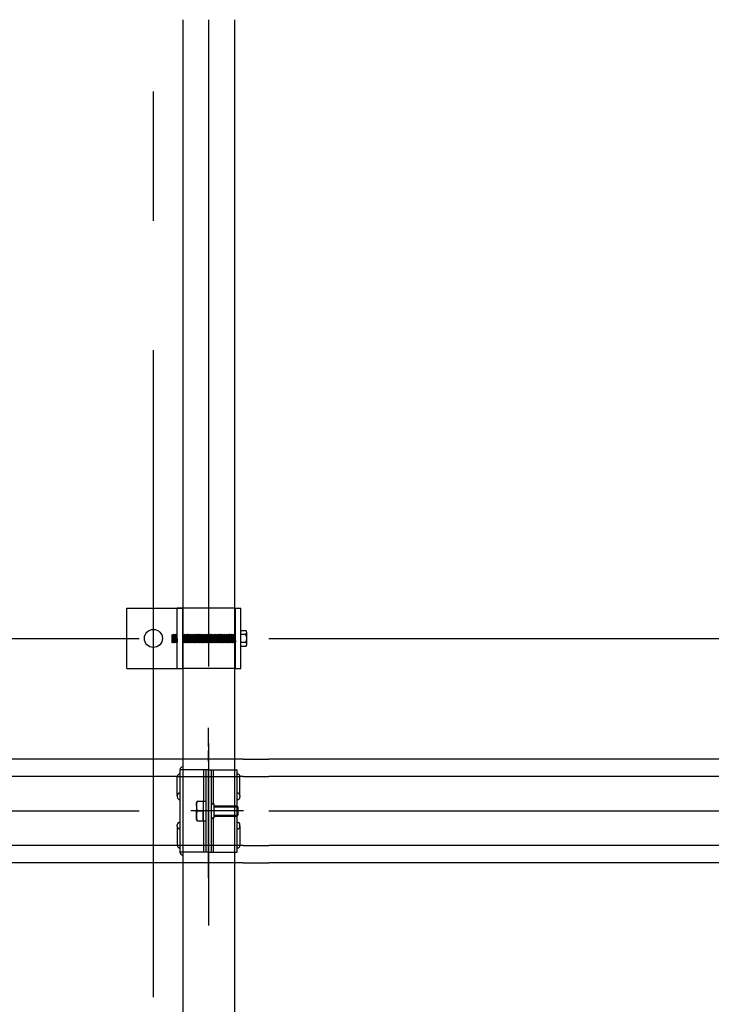
# Model space of a CAD drawing. Extents: x 5 to 415, y 0 to 286.
# Drawn here: x 268 to 274, y 114 to 124 of the extents above; entities that cross this region are included whole.
import ezdxf

# ---------------------------------------------------------------- set-up
doc = ezdxf.new("R2010")
doc.units = 0
doc.header["$MEASUREMENT"] = 0
for name, pattern in [('__23', [0]), ('CENTER1', [10, 6.25, -1.25, 1.25, -1.25]), ('DASHED1', [2.5, 1.25, -1.25]), ('DASHED2', [5, 2.5, -2.5])]:
    doc.linetypes.add(name, pattern=pattern)
for name, color, linetype in [('_5-0_中心線', 7, 'CONTINUOUS'), ('_5-1_吊りボルト', 7, 'CONTINUOUS'), ('_5-2_野縁受け', 7, 'CONTINUOUS'), ('_5-3_野縁', 7, 'CONTINUOUS'), ('_5-A_クリップ', 7, 'CONTINUOUS')]:
    doc.layers.add(name, color=color, linetype=linetype)

msp = doc.modelspace()

# ---------------------------------------------------------------- linework, layer by layer
at = {"layer": '_5-0_中心線', "color": 4, "linetype": 'CENTER1'}
for p, q in [((268.8352, 54.1141), (268.8352, 123.5568)), ((269.3686, 123.5568), (269.3686, 54.1141)), ((219.9492, 117.579), (289.9492, 117.579)), ((269.3672, 116.5356), (269.3672, 116.7146)), ((269.3681, 116.5657), (269.3681, 116.1437)), ((269.3681, 116.3907), (269.3681, 116.4957)), ((269.3681, 116.3907), (269.3681, 116.4957)), ((219.9492, 115.9123), (289.9492, 115.9123)), ((269.3681, 115.2657), (269.3681, 115.6877)), ((269.3681, 115.3384), (269.3681, 115.4434)), ((269.3681, 115.3384), (269.3681, 115.4434)), ((269.3681, 115.3357), (269.3681, 115.4407)), ((269.3681, 115.4407), (269.3681, 115.3357))]:
    msp.add_line(p, q, dxfattribs=at)
at = {"layer": '_5-1_吊りボルト', "color": 7, "linetype": 'Continuous'}
for p, q in [((268.5769, 117.8706), (269.1186, 117.8706)), ((268.5769, 117.2873), (268.5769, 117.8706)), ((269.1186, 117.2873), (269.1186, 117.8706)), ((269.6186, 117.8706), (269.6802, 117.8706)), ((269.6269, 117.2873), (269.6269, 117.8706)), ((269.6802, 117.2873), (269.6802, 117.8706)), ((269.1177, 117.6206), (269.1229, 117.6154)), ((269.1229, 117.6154), (269.1281, 117.6154)), ((269.1229, 117.6154), (269.1281, 117.5425)), ((269.1281, 117.6154), (269.1333, 117.6206)), ((269.1281, 117.6154), (269.1333, 117.5425)), ((269.1333, 117.6206), (269.1386, 117.6154)), ((269.1386, 117.6154), (269.1438, 117.6154)), ((269.1386, 117.6154), (269.1438, 117.5425)), ((269.1438, 117.6154), (269.149, 117.6206)), ((269.1438, 117.6154), (269.149, 117.5425)), ((269.149, 117.6206), (269.1542, 117.6154)), ((269.1542, 117.6154), (269.1594, 117.6154)), ((269.1542, 117.6154), (269.1594, 117.5425)), ((269.1594, 117.6154), (269.1646, 117.6206)), ((269.1594, 117.6154), (269.1646, 117.5425)), ((269.1646, 117.6206), (269.1698, 117.6154)), ((269.1698, 117.6154), (269.175, 117.6154)), ((269.1698, 117.6154), (269.175, 117.5425)), ((269.175, 117.6154), (269.1802, 117.6206)), ((269.175, 117.6154), (269.1802, 117.5425)), ((269.1802, 117.6206), (269.1854, 117.6154)), ((269.1854, 117.6154), (269.1906, 117.6154)), ((269.1854, 117.6154), (269.1906, 117.5425)), ((269.1906, 117.6154), (269.1958, 117.6206)), ((269.1906, 117.6154), (269.1958, 117.5425)), ((269.1958, 117.6206), (269.2011, 117.6154)), ((269.2011, 117.6154), (269.2063, 117.6154)), ((269.2011, 117.6154), (269.2063, 117.5425)), ((269.2063, 117.6154), (269.2115, 117.6206)), ((269.2063, 117.6154), (269.2115, 117.5425)), ((269.2115, 117.6206), (269.2167, 117.6154)), ((269.2167, 117.6154), (269.2219, 117.6154)), ((269.2167, 117.6154), (269.2219, 117.5425)), ((269.2219, 117.6154), (269.2271, 117.6206)), ((269.2219, 117.6154), (269.2271, 117.5425)), ((269.2271, 117.6206), (269.2323, 117.6154)), ((269.2323, 117.6154), (269.2375, 117.6154)), ((269.2323, 117.6154), (269.2375, 117.5425)), ((269.2375, 117.6154), (269.2427, 117.6206)), ((269.2375, 117.6154), (269.2427, 117.5425)), ((269.2427, 117.6206), (269.2479, 117.6154)), ((269.2479, 117.6154), (269.2531, 117.6154)), ((269.2479, 117.6154), (269.2531, 117.5425)), ((269.2531, 117.6154), (269.2583, 117.6206)), ((269.2531, 117.6154), (269.2583, 117.5425)), ((269.2583, 117.6206), (269.2636, 117.6154)), ((269.2636, 117.6154), (269.2688, 117.6154)), ((269.2636, 117.6154), (269.2688, 117.5425)), ((269.2688, 117.6154), (269.274, 117.6206)), ((269.2688, 117.6154), (269.274, 117.5425)), ((269.274, 117.6206), (269.2792, 117.6154)), ((269.2792, 117.6154), (269.2844, 117.6154)), ((269.2792, 117.6154), (269.2844, 117.5425)), ((269.2844, 117.6154), (269.2896, 117.6206)), ((269.2844, 117.6154), (269.2896, 117.5425)), ((269.2896, 117.6206), (269.2948, 117.6154)), ((269.2948, 117.6154), (269.3, 117.6154)), ((269.2948, 117.6154), (269.3, 117.5425)), ((269.3, 117.6154), (269.3052, 117.6206)), ((269.3, 117.6154), (269.3052, 117.5425)), ((269.3052, 117.6206), (269.3104, 117.6154)), ((269.3104, 117.6154), (269.3156, 117.6154)), ((269.3104, 117.6154), (269.3156, 117.5425)), ((269.3156, 117.6154), (269.3208, 117.6206)), ((269.3156, 117.6154), (269.3208, 117.5425)), ((269.3208, 117.6206), (269.3261, 117.6154)), ((269.3261, 117.6154), (269.3313, 117.6154)), ((269.3261, 117.6154), (269.3313, 117.5425)), ((269.3313, 117.6154), (269.3365, 117.6206)), ((269.3313, 117.6154), (269.3365, 117.5425)), ((269.3365, 117.6206), (269.3417, 117.6154)), ((269.3417, 117.6154), (269.3469, 117.6154)), ((269.3417, 117.6154), (269.3469, 117.5425)), ((269.3469, 117.6154), (269.3521, 117.6206)), ((269.3469, 117.6154), (269.3521, 117.5425)), ((269.3521, 117.6206), (269.3573, 117.6154)), ((269.3573, 117.6154), (269.3625, 117.6154)), ((269.3573, 117.6154), (269.3625, 117.5425)), ((269.3625, 117.6154), (269.3677, 117.6206)), ((269.3625, 117.6154), (269.3677, 117.5425)), ((269.3677, 117.6206), (269.3729, 117.6154)), ((269.3729, 117.6154), (269.3781, 117.6154)), ((269.3729, 117.6154), (269.3781, 117.5425)), ((269.3781, 117.6154), (269.3833, 117.6206)), ((269.3781, 117.6154), (269.3833, 117.5425)), ((269.3833, 117.6206), (269.3886, 117.6154)), ((269.3886, 117.6154), (269.3938, 117.6154)), ((269.3886, 117.6154), (269.3938, 117.5425)), ((269.3938, 117.6154), (269.399, 117.6206)), ((269.3938, 117.6154), (269.399, 117.5425)), ((269.399, 117.6206), (269.4042, 117.6154)), ((269.4042, 117.6154), (269.4094, 117.6154)), ((269.4042, 117.6154), (269.4094, 117.5425)), ((269.4094, 117.6154), (269.4146, 117.6206)), ((269.4094, 117.6154), (269.4146, 117.5425)), ((269.4146, 117.6206), (269.4198, 117.6154)), ((269.4198, 117.6154), (269.425, 117.6154)), ((269.4198, 117.6154), (269.425, 117.5425)), ((269.425, 117.6154), (269.4302, 117.6206)), ((269.425, 117.6154), (269.4302, 117.5425)), ((269.4302, 117.6206), (269.4354, 117.6154)), ((269.4354, 117.6154), (269.4406, 117.6154)), ((269.4354, 117.6154), (269.4406, 117.5425)), ((269.4406, 117.6154), (269.4458, 117.6206)), ((269.4406, 117.6154), (269.4458, 117.5425)), ((269.4458, 117.6206), (269.4511, 117.6154)), ((269.4511, 117.6154), (269.4563, 117.6154)), ((269.4511, 117.6154), (269.4563, 117.5425)), ((269.4563, 117.6154), (269.4615, 117.6206)), ((269.4563, 117.6154), (269.4615, 117.5425)), ((269.4615, 117.6206), (269.4667, 117.6154)), ((269.4667, 117.6154), (269.4719, 117.6154)), ((269.4667, 117.6154), (269.4719, 117.5425)), ((269.4719, 117.6154), (269.4771, 117.6206)), ((269.4719, 117.6154), (269.4771, 117.5425)), ((269.4771, 117.6206), (269.4823, 117.6154)), ((269.4823, 117.6154), (269.4875, 117.6154)), ((269.4823, 117.6154), (269.4875, 117.5425)), ((269.4875, 117.6154), (269.4927, 117.6206)), ((269.4875, 117.6154), (269.4927, 117.5425)), ((269.4927, 117.6206), (269.4979, 117.6154)), ((269.4979, 117.6154), (269.5031, 117.6154)), ((269.4979, 117.6154), (269.5031, 117.5425)), ((269.5031, 117.6154), (269.5083, 117.6206)), ((269.5031, 117.6154), (269.5083, 117.5425)), ((269.5083, 117.6206), (269.5136, 117.6154)), ((269.5136, 117.6154), (269.5188, 117.6154)), ((269.5136, 117.6154), (269.5188, 117.5425)), ((269.5188, 117.6154), (269.524, 117.6206)), ((269.5188, 117.6154), (269.524, 117.5425)), ((269.524, 117.6206), (269.5292, 117.6154)), ((269.5292, 117.6154), (269.5344, 117.6154)), ((269.5292, 117.6154), (269.5344, 117.5425)), ((269.5344, 117.6154), (269.5396, 117.6206)), ((269.5344, 117.6154), (269.5396, 117.5425)), ((269.5396, 117.6206), (269.5448, 117.6154)), ((269.5448, 117.6154), (269.55, 117.6154)), ((269.5448, 117.6154), (269.55, 117.5425)), ((269.55, 117.6154), (269.5552, 117.6206)), ((269.55, 117.6154), (269.5552, 117.5425)), ((269.5552, 117.6206), (269.5604, 117.6154)), ((269.5604, 117.6154), (269.5656, 117.6154)), ((269.5604, 117.6154), (269.5656, 117.5425)), ((269.5656, 117.6154), (269.5708, 117.6206)), ((269.5656, 117.6154), (269.5708, 117.5425)), ((269.5708, 117.6206), (269.5761, 117.6154)), ((269.5761, 117.6154), (269.5813, 117.6154)), ((269.5761, 117.6154), (269.5813, 117.5425)), ((269.5813, 117.6154), (269.5865, 117.6206)), ((269.5813, 117.6154), (269.5865, 117.5425)), ((269.5865, 117.6206), (269.5917, 117.6154)), ((269.5917, 117.6154), (269.5969, 117.6154)), ((269.5917, 117.6154), (269.5969, 117.5425)), ((269.5969, 117.6154), (269.6021, 117.6206)), ((269.5969, 117.6154), (269.6021, 117.5425)), ((269.6021, 117.6206), (269.6073, 117.6154)), ((269.6073, 117.6154), (269.6125, 117.6154)), ((269.6073, 117.6154), (269.6125, 117.5425)), ((269.6125, 117.6154), (269.6177, 117.6206)), ((269.6125, 117.6154), (269.6177, 117.5425)), ((269.6177, 117.6206), (269.6229, 117.6154)), ((269.6229, 117.6154), (269.6281, 117.6154)), ((269.6229, 117.6154), (269.6281, 117.5425)), ((269.6802, 117.656), (269.7274, 117.656)), ((269.6802, 117.502), (269.6802, 117.656)), ((269.7274, 117.6175), (269.6802, 117.6175)), ((269.7386, 117.5212), (269.7386, 117.6367)), ((269.1177, 117.5425), (269.1229, 117.5373)), ((269.1229, 117.5373), (269.1281, 117.5425)), ((269.1281, 117.5425), (269.1333, 117.5425)), ((269.1333, 117.5425), (269.1386, 117.5373)), ((269.1386, 117.5373), (269.1438, 117.5425)), ((269.1438, 117.5425), (269.149, 117.5425)), ((269.149, 117.5425), (269.1542, 117.5373)), ((269.1542, 117.5373), (269.1594, 117.5425)), ((269.1594, 117.5425), (269.1646, 117.5425)), ((269.1646, 117.5425), (269.1698, 117.5373)), ((269.1698, 117.5373), (269.175, 117.5425)), ((269.175, 117.5425), (269.1802, 117.5425)), ((269.1802, 117.5425), (269.1854, 117.5373)), ((269.1854, 117.5373), (269.1906, 117.5425)), ((269.1906, 117.5425), (269.1958, 117.5425)), ((269.1958, 117.5425), (269.2011, 117.5373)), ((269.2011, 117.5373), (269.2063, 117.5425)), ((269.2063, 117.5425), (269.2115, 117.5425)), ((269.2115, 117.5425), (269.2167, 117.5373)), ((269.2167, 117.5373), (269.2219, 117.5425)), ((269.2219, 117.5425), (269.2271, 117.5425)), ((269.2271, 117.5425), (269.2323, 117.5373)), ((269.2323, 117.5373), (269.2375, 117.5425)), ((269.2375, 117.5425), (269.2427, 117.5425)), ((269.2427, 117.5425), (269.2479, 117.5373)), ((269.2479, 117.5373), (269.2531, 117.5425)), ((269.2531, 117.5425), (269.2583, 117.5425)), ((269.2583, 117.5425), (269.2636, 117.5373)), ((269.2636, 117.5373), (269.2688, 117.5425)), ((269.2688, 117.5425), (269.274, 117.5425)), ((269.274, 117.5425), (269.2792, 117.5373)), ((269.2792, 117.5373), (269.2844, 117.5425)), ((269.2844, 117.5425), (269.2896, 117.5425)), ((269.2896, 117.5425), (269.2948, 117.5373)), ((269.2948, 117.5373), (269.3, 117.5425)), ((269.3, 117.5425), (269.3052, 117.5425)), ((269.3052, 117.5425), (269.3104, 117.5373)), ((269.3104, 117.5373), (269.3156, 117.5425)), ((269.3156, 117.5425), (269.3208, 117.5425)), ((269.3208, 117.5425), (269.3261, 117.5373)), ((269.3261, 117.5373), (269.3313, 117.5425)), ((269.3313, 117.5425), (269.3365, 117.5425)), ((269.3365, 117.5425), (269.3417, 117.5373)), ((269.3417, 117.5373), (269.3469, 117.5425)), ((269.3469, 117.5425), (269.3521, 117.5425)), ((269.3521, 117.5425), (269.3573, 117.5373)), ((269.3573, 117.5373), (269.3625, 117.5425)), ((269.3625, 117.5425), (269.3677, 117.5425)), ((269.3677, 117.5425), (269.3729, 117.5373)), ((269.3729, 117.5373), (269.3781, 117.5425)), ((269.3781, 117.5425), (269.3833, 117.5425)), ((269.3833, 117.5425), (269.3886, 117.5373)), ((269.3886, 117.5373), (269.3938, 117.5425)), ((269.3938, 117.5425), (269.399, 117.5425)), ((269.399, 117.5425), (269.4042, 117.5373)), ((269.4042, 117.5373), (269.4094, 117.5425)), ((269.4094, 117.5425), (269.4146, 117.5425)), ((269.4146, 117.5425), (269.4198, 117.5373)), ((269.4198, 117.5373), (269.425, 117.5425)), ((269.425, 117.5425), (269.4302, 117.5425)), ((269.4302, 117.5425), (269.4354, 117.5373)), ((269.4354, 117.5373), (269.4406, 117.5425)), ((269.4406, 117.5425), (269.4458, 117.5425)), ((269.4458, 117.5425), (269.4511, 117.5373)), ((269.4511, 117.5373), (269.4563, 117.5425)), ((269.4563, 117.5425), (269.4615, 117.5425)), ((269.4615, 117.5425), (269.4667, 117.5373)), ((269.4667, 117.5373), (269.4719, 117.5425)), ((269.4719, 117.5425), (269.4771, 117.5425)), ((269.4771, 117.5425), (269.4823, 117.5373)), ((269.4823, 117.5373), (269.4875, 117.5425)), ((269.4875, 117.5425), (269.4927, 117.5425)), ((269.4927, 117.5425), (269.4979, 117.5373)), ((269.4979, 117.5373), (269.5031, 117.5425)), ((269.5031, 117.5425), (269.5083, 117.5425)), ((269.5083, 117.5425), (269.5136, 117.5373)), ((269.5136, 117.5373), (269.5188, 117.5425)), ((269.5188, 117.5425), (269.524, 117.5425)), ((269.524, 117.5425), (269.5292, 117.5373)), ((269.5292, 117.5373), (269.5344, 117.5425)), ((269.5344, 117.5425), (269.5396, 117.5425)), ((269.5396, 117.5425), (269.5448, 117.5373)), ((269.5448, 117.5373), (269.55, 117.5425)), ((269.55, 117.5425), (269.5552, 117.5425)), ((269.5552, 117.5425), (269.5604, 117.5373)), ((269.5604, 117.5373), (269.5656, 117.5425)), ((269.5656, 117.5425), (269.5708, 117.5425)), ((269.5708, 117.5425), (269.5761, 117.5373)), ((269.5761, 117.5373), (269.5813, 117.5425)), ((269.5813, 117.5425), (269.5865, 117.5425)), ((269.5865, 117.5425), (269.5917, 117.5373)), ((269.5917, 117.5373), (269.5969, 117.5425)), ((269.5969, 117.5425), (269.6021, 117.5425)), ((269.6021, 117.5425), (269.6073, 117.5373)), ((269.6073, 117.5373), (269.6125, 117.5425)), ((269.6125, 117.5425), (269.6177, 117.5425)), ((269.6177, 117.5425), (269.6229, 117.5373)), ((269.6229, 117.5373), (269.6281, 117.5425)), ((269.7274, 117.5405), (269.6802, 117.5405)), ((269.7274, 117.502), (269.6802, 117.502)), ((268.5769, 117.2873), (269.1186, 117.2873)), ((269.6186, 117.2873), (269.6802, 117.2873))]:
    msp.add_line(p, q, dxfattribs=at)
at = {"layer": '_5-1_吊りボルト', "color": 7, "linetype": 'DASHED1'}
for p, q in [((269.0652, 117.2873), (269.0652, 117.8706)), ((269.6186, 117.8706), (269.0652, 117.8706)), ((269.6186, 117.2873), (269.1186, 117.2873))]:
    msp.add_line(p, q, dxfattribs=at)
at = {"layer": '_5-1_吊りボルト', "color": 7, "linetype": 'DASHED2'}
for p, q in [((269.0136, 117.6154), (269.0188, 117.6154)), ((269.0136, 117.6154), (269.0188, 117.5425)), ((269.0136, 117.6154), (269.0136, 117.5373)), ((269.0188, 117.6154), (269.024, 117.6206)), ((269.0188, 117.6154), (269.024, 117.5425)), ((269.024, 117.6206), (269.0292, 117.6154)), ((269.0292, 117.6154), (269.0344, 117.6154)), ((269.0292, 117.6154), (269.0344, 117.5425)), ((269.0344, 117.6154), (269.0396, 117.6206)), ((269.0344, 117.6154), (269.0396, 117.5425)), ((269.0396, 117.6206), (269.0448, 117.6154)), ((269.0448, 117.6154), (269.05, 117.6154)), ((269.0448, 117.6154), (269.05, 117.5425)), ((269.05, 117.6154), (269.0552, 117.6206)), ((269.05, 117.6154), (269.0552, 117.5425)), ((269.0552, 117.6206), (269.0604, 117.6154)), ((269.0604, 117.6154), (269.0656, 117.6154)), ((269.0604, 117.6154), (269.0656, 117.5425)), ((269.0136, 117.5373), (269.0188, 117.5425)), ((269.0188, 117.5425), (269.024, 117.5425)), ((269.024, 117.5425), (269.0292, 117.5373)), ((269.0292, 117.5373), (269.0344, 117.5425)), ((269.0344, 117.5425), (269.0396, 117.5425)), ((269.0396, 117.5425), (269.0448, 117.5373)), ((269.0448, 117.5373), (269.05, 117.5425)), ((269.05, 117.5425), (269.0552, 117.5425)), ((269.0552, 117.5425), (269.0604, 117.5373)), ((269.0604, 117.5373), (269.0656, 117.5425))]:
    msp.add_line(p, q, dxfattribs=at)
at = {"layer": '_5-1_吊りボルト', "color": 7, "linetype": 'Continuous'}
msp.add_circle((268.8352, 117.579), 0.0875, dxfattribs=at)
for centre, radius, start, end in [((269.7163, 117.6367), 0.0222, 299.99998, 59.99998), ((269.6663, 117.579), 0.0722, 327.79576, 32.20422), ((269.7163, 117.5212), 0.0222, 299.99998, 60)]:
    msp.add_arc(centre, radius, start, end, dxfattribs=at)
at = {"layer": '_5-2_野縁受け', "color": 3, "linetype": 'Continuous'}
for p, q in [((269.1186, 123.5568), (269.1186, 54.1141)), ((269.6186, 123.5568), (269.6186, 54.1141))]:
    msp.add_line(p, q, dxfattribs=at)
at = {"layer": '_5-3_野縁', "color": 2, "linetype": 'Continuous'}
for p, q in [((269.7014, 116.4123), (254.9529, 116.4123)), ((279.6934, 116.4123), (269.9514, 116.4123)), ((269.0653, 116.2456), (254.9529, 116.2456)), ((269.7014, 116.2456), (269.6718, 116.2456)), ((279.6934, 116.2456), (269.9514, 116.2456)), ((269.0653, 115.579), (254.9529, 115.579)), ((269.7014, 115.579), (269.6718, 115.579)), ((279.6934, 115.579), (269.9514, 115.579)), ((269.7014, 115.4123), (254.9529, 115.4123)), ((279.6934, 115.4123), (269.9514, 115.4123))]:
    msp.add_line(p, q, dxfattribs=at)
at = {"layer": '_5-3_野縁', "color": 2, "linetype": 'DASHED1'}
for p, q in [((269.7014, 116.4123), (269.9514, 116.4123)), ((269.0653, 116.2456), (269.6719, 116.2456)), ((269.7014, 116.2456), (269.9514, 116.2456)), ((269.6718, 115.579), (269.0653, 115.579)), ((269.7014, 115.579), (269.9514, 115.579)), ((269.7014, 115.4123), (269.9514, 115.4123))]:
    msp.add_line(p, q, dxfattribs=at)
at = {"layer": '_5-A_クリップ', "color": 7, "linetype": 'Continuous'}
for p, q in [((269.0652, 116.0606), (269.0652, 116.244)), ((269.0919, 116.3106), (269.0919, 115.514)), ((269.3686, 116.3106), (269.0919, 116.3106)), ((269.3197, 116.3106), (269.3197, 116.0085)), ((269.3419, 116.3106), (269.3419, 115.514)), ((269.3686, 116.3106), (269.3686, 115.514)), ((269.3686, 115.514), (269.3686, 116.3106)), ((269.3686, 116.3106), (269.6452, 116.3106)), ((269.3952, 115.514), (269.3952, 116.3106)), ((269.4175, 115.9789), (269.4175, 116.3106)), ((269.6452, 115.9573), (269.6452, 116.3106)), ((269.6719, 116.0606), (269.6719, 116.244)), ((269.0652, 116.0606), (269.0652, 116.0473)), ((269.6719, 116.0606), (269.6719, 116.0473)), ((269.2582, 116.0085), (269.2503, 115.9948)), ((269.2503, 115.9604), (269.2503, 115.9948)), ((269.2503, 115.9948), (269.2503, 115.9123)), ((269.2582, 116.0085), (269.3169, 116.0085)), ((269.3169, 116.0085), (269.3169, 115.8161)), ((269.3169, 116.0085), (269.3169, 115.9123)), ((269.3169, 116.0085), (269.3419, 116.0085)), ((269.3419, 116.0085), (269.3419, 115.8161)), ((269.4219, 115.979), (269.4085, 115.979)), ((269.4219, 115.8456), (269.4219, 115.979)), ((269.4219, 115.9623), (269.6403, 115.9623)), ((269.6403, 115.9623), (269.6503, 115.9523)), ((269.6403, 115.9623), (269.6403, 115.8623)), ((269.2503, 115.8298), (269.2503, 115.9123)), ((269.2503, 115.8642), (269.2503, 115.8298)), ((269.2582, 115.9123), (269.3169, 115.9123)), ((269.3169, 115.8161), (269.3169, 115.9123)), ((269.4219, 115.9523), (269.6503, 115.9523)), ((269.4219, 115.8723), (269.6503, 115.8723)), ((269.4219, 115.8623), (269.6403, 115.8623)), ((269.6503, 115.8723), (269.6403, 115.8623)), ((269.6452, 115.514), (269.6452, 115.8673)), ((269.6503, 115.9523), (269.6503, 115.8723)), ((269.0652, 115.764), (269.0652, 115.7773)), ((269.2582, 115.8161), (269.2503, 115.8298)), ((269.2582, 115.8161), (269.3169, 115.8161)), ((269.3169, 115.8161), (269.3419, 115.8161)), ((269.3197, 115.8161), (269.3197, 115.514)), ((269.4219, 115.8456), (269.4085, 115.8456)), ((269.4175, 115.514), (269.4175, 115.8457)), ((269.6719, 115.764), (269.6719, 115.7773)), ((269.0652, 115.764), (269.0652, 115.5806)), ((269.6719, 115.764), (269.6719, 115.5806)), ((269.3686, 115.514), (269.0919, 115.514)), ((269.3686, 115.514), (269.6452, 115.514))]:
    msp.add_line(p, q, dxfattribs=at)
at = {"layer": '_5-A_クリップ', "color": 7, "linetype": '__23'}
msp.add_line((269.7064, 115.9123), (269.1971, 115.9123), dxfattribs=at)
at = {"layer": '_5-A_クリップ', "color": 7, "linetype": 'Continuous'}
for centre, radius, start, end in [((269.1186, 116.3106), 0.0267, 90, 180), ((269.0919, 116.244), 0.0267, 90, 180), ((269.6452, 116.244), 0.0267, 0, 90), ((269.0919, 116.0606), 0.0267, 90, 180), ((269.6452, 116.0606), 0.0267, 0, 90), ((269.0919, 116.0473), 0.0267, 180, 270), ((269.4003, 115.9604), 0.15, 161.2917, 198.7083), ((269.4085, 115.9923), 0.0133, 180, 270), ((269.6452, 116.0473), 0.0267, 270, 0), ((269.4003, 115.8642), 0.15, 161.2917, 198.7083), ((269.0919, 115.7773), 0.0267, 90, 180), ((269.4085, 115.8323), 0.0133, 90, 180), ((269.6452, 115.7773), 0.0267, 0, 90), ((269.0919, 115.764), 0.0267, 180, 270), ((269.6452, 115.764), 0.0267, 270, 0), ((269.0919, 115.5806), 0.0267, 180, 270), ((269.6452, 115.5806), 0.0267, 270, 0), ((269.1186, 115.514), 0.0267, 180, 270)]:
    msp.add_arc(centre, radius, start, end, dxfattribs=at)

doc.saveas('drawing.dxf')
